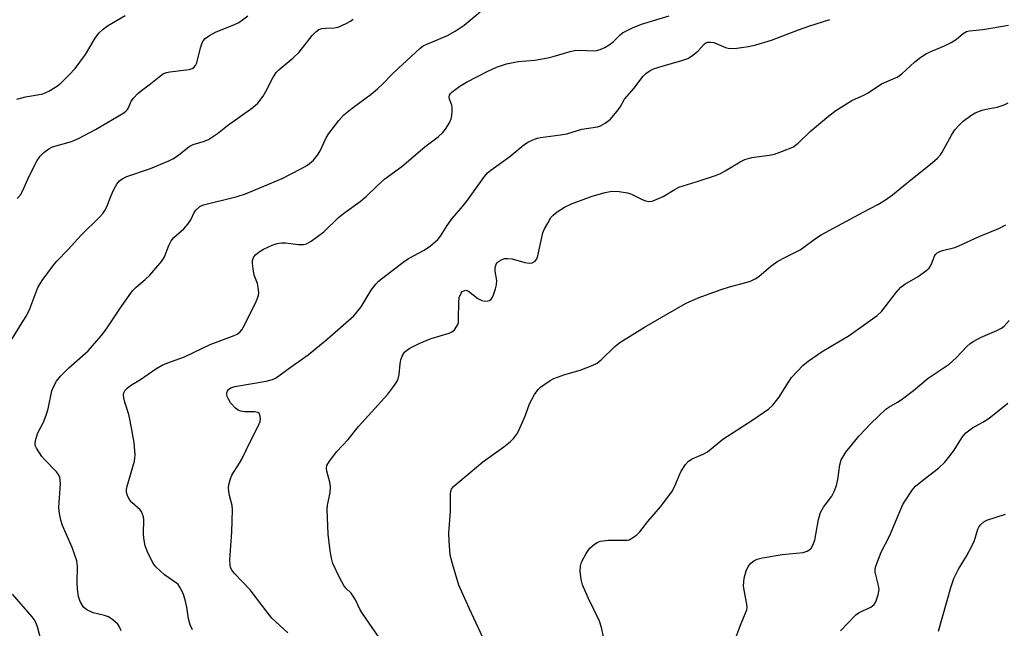
# Model space of a CAD drawing. Units: inches. Extents: x 1303763 to 1309763, y 525448 to 529449.
# Drawn here: x 1307589 to 1307852, y 525766 to 525928 of the extents above; entities that cross this region are included whole.
import ezdxf

# ---------------------------------------------------------------- set-up
doc = ezdxf.new("R2010")
doc.units = ezdxf.units.IN
doc.header["$MEASUREMENT"] = 0
doc.layers.add('Undefined', color=1, linetype='Continuous')

msp = doc.modelspace()

# ---------------------------------------------------------------- linework, layer by layer
at = {"layer": 'Undefined'}
for points, elevation in [([(1307588.77, 525880.24), (1307589.68, 525881.22), (1307590.34, 525882.36), (1307592.04, 525886.25), (1307594.14, 525890.37), (1307594.92, 525891.57), (1307595.92, 525892.51), (1307597.28, 525893.49), (1307598.26, 525894.01), (1307603.31, 525895.48), (1307605.2, 525896.26), (1307609.71, 525898.68), (1307617.23, 525903.13), (1307617.9, 525903.63), (1307618.27, 525904.02), (1307618.52, 525904.44), (1307619.23, 525906.19), (1307619.93, 525907.08), (1307620.93, 525908.12), (1307622.01, 525909.07), (1307624.06, 525910.54), (1307626.65, 525912.71), (1307627.85, 525913.54), (1307628.64, 525913.84), (1307629.49, 525914.01), (1307634.72, 525914.68), (1307635.49, 525914.92), (1307635.92, 525915.17), (1307636.38, 525915.7), (1307636.7, 525916.42), (1307637.69, 525920.4), (1307638.04, 525921.5), (1307638.44, 525922.26), (1307638.99, 525922.9), (1307640.14, 525923.72), (1307641.88, 525924.71), (1307646.62, 525926.6), (1307647.95, 525927.22), (1307648.93, 525927.88), (1307650.33, 525929)], 416), ([(1307687.03, 525760.7), (1307680.91, 525769.57), (1307680.32, 525770.59), (1307679.01, 525773.28), (1307678.44, 525774.25), (1307677.85, 525775), (1307676.43, 525776.35), (1307675.91, 525777.02), (1307674.83, 525779.04), (1307672.96, 525782.95), (1307672.61, 525784.31), (1307672.3, 525786.33), (1307671.78, 525790.75), (1307671.45, 525797.34), (1307671.54, 525798.5), (1307672.25, 525801.78), (1307672.37, 525803.47), (1307672.18, 525804.57), (1307671.38, 525807.59), (1307671.31, 525808.39), (1307671.44, 525809.02), (1307672.11, 525810.25), (1307674.02, 525812.8), (1307677.05, 525815.96), (1307679.81, 525819.43), (1307687.64, 525828.08), (1307689.27, 525830.18), (1307690.06, 525831.4), (1307690.42, 525832.18), (1307690.66, 525833.29), (1307690.92, 525836.18), (1307691.1, 525837.25), (1307691.47, 525838.25), (1307692.15, 525839.26), (1307692.61, 525839.7), (1307693.53, 525840.32), (1307696.05, 525841.61), (1307699.24, 525842.94), (1307704, 525844.33), (1307704.76, 525844.7), (1307705.41, 525845.26), (1307706.09, 525846.18), (1307706.34, 525846.68), (1307706.47, 525847.22), (1307706.55, 525848.36), (1307706.56, 525852.47), (1307706.73, 525853.89), (1307707.22, 525855.03), (1307707.53, 525855.41), (1307707.9, 525855.67), (1307708.51, 525855.77), (1307709.19, 525855.51), (1307711.71, 525853.55), (1307712.71, 525853.04), (1307713.51, 525852.9), (1307714.29, 525852.93), (1307714.77, 525853.07), (1307715.18, 525853.37), (1307715.49, 525853.78), (1307715.84, 525854.52), (1307716.39, 525856.14), (1307716.66, 525857.24), (1307716.71, 525858.35), (1307716.32, 525860.89), (1307716.29, 525861.73), (1307716.55, 525862.7), (1307716.82, 525863.12), (1307717.18, 525863.46), (1307718.34, 525864.07), (1307718.85, 525864.22), (1307719.66, 525864.29), (1307720.8, 525864.15), (1307724.24, 525863.22), (1307725.37, 525863.02), (1307726.13, 525863.1), (1307726.94, 525863.57), (1307727.4, 525864.15), (1307727.7, 525864.94), (1307729.04, 525871.06), (1307729.48, 525872.12), (1307730.29, 525873.67), (1307731.17, 525875.16), (1307731.72, 525875.81), (1307732.83, 525876.69), (1307734.75, 525877.95), (1307736.64, 525878.8), (1307742.19, 525880.91), (1307745.62, 525881.86), (1307747.36, 525882.18), (1307749.35, 525882.1), (1307751.62, 525881.78), (1307752.69, 525881.4), (1307755.3, 525880.11), (1307756.36, 525879.67), (1307757.39, 525879.49), (1307758.17, 525879.58), (1307759.26, 525879.95), (1307761.13, 525880.81), (1307764, 525882.57), (1307765.29, 525883.25), (1307769.91, 525884.66), (1307775.01, 525886.4), (1307776.4, 525886.95), (1307777.66, 525887.64), (1307781.62, 525890.04), (1307782.89, 525890.68), (1307784.75, 525891.18), (1307789.33, 525891.79), (1307790.74, 525892.05), (1307792.95, 525892.83), (1307795.66, 525893.98), (1307797.09, 525894.97), (1307800.29, 525898.09), (1307805.29, 525902.26), (1307807.17, 525903.69), (1307811.45, 525906.36), (1307814.77, 525907.88), (1307815.77, 525908.42), (1307819.35, 525910.84), (1307823.69, 525912.68), (1307824.78, 525913.53), (1307828.18, 525916.72), (1307829.84, 525917.94), (1307831.33, 525918.9), (1307832.92, 525919.66), (1307836.11, 525920.96), (1307837.88, 525921.87), (1307839.32, 525922.75), (1307841.12, 525924.29), (1307841.98, 525924.74), (1307842.82, 525924.94), (1307846.35, 525925.35), (1307853.16, 525926.44)], 426), ([(1307745.31, 525762.99), (1307744.65, 525765.87), (1307744.13, 525767.55), (1307741.05, 525773.77), (1307739.6, 525777.25), (1307739.25, 525778.64), (1307738.97, 525780.89), (1307739.01, 525782.24), (1307739.33, 525783.25), (1307740.56, 525785.55), (1307741.53, 525786.97), (1307742.81, 525788.05), (1307743.51, 525788.49), (1307744.26, 525788.84), (1307745.08, 525789.01), (1307746.51, 525789.12), (1307751.47, 525789.12), (1307752, 525789.26), (1307752.48, 525789.48), (1307754.09, 525790.59), (1307754.9, 525791.36), (1307756.97, 525794.15), (1307760.35, 525798.07), (1307763.4, 525802.07), (1307764.13, 525803.33), (1307765.43, 525806.54), (1307765.93, 525807.59), (1307767.06, 525809.35), (1307767.83, 525810.21), (1307768.81, 525810.79), (1307771.76, 525812.04), (1307772.93, 525812.66), (1307777.03, 525816.08), (1307784.78, 525821.06), (1307789.31, 525824.14), (1307790.31, 525825.15), (1307791.91, 525827.16), (1307794.52, 525831.3), (1307795.34, 525832.48), (1307798.42, 525835.81), (1307799.72, 525836.85), (1307803.5, 525839.49), (1307810.66, 525843.72), (1307818.19, 525849.01), (1307819.37, 525850.18), (1307823.2, 525855.16), (1307824.5, 525856.6), (1307825.57, 525857.4), (1307829.06, 525859.45), (1307831.14, 525860.95), (1307831.99, 525861.68), (1307832.34, 525862.09), (1307832.6, 525862.57), (1307833.49, 525864.9), (1307833.75, 525865.31), (1307834.19, 525865.73), (1307834.85, 525866.09), (1307835.57, 525866.37), (1307838.86, 525867.2), (1307839.97, 525867.61), (1307845.38, 525870.15), (1307850.58, 525872.28), (1307852.45, 525873.22)], 430), ([(1307779.78, 525761.22), (1307781.71, 525766.5), (1307782.98, 525769.49), (1307783.36, 525770.59), (1307783.45, 525771.31), (1307783.41, 525772.05), (1307782.66, 525775.82), (1307782.53, 525776.98), (1307782.73, 525778.99), (1307783.19, 525780.97), (1307783.8, 525782.17), (1307784.47, 525783), (1307785.25, 525783.63), (1307786.17, 525784.08), (1307787.59, 525784.42), (1307792.79, 525785.32), (1307798.43, 525785.82), (1307799.48, 525786.2), (1307799.95, 525786.51), (1307800.52, 525787.04), (1307801.03, 525787.81), (1307801.5, 525789.12), (1307802.48, 525794.62), (1307803.04, 525796.54), (1307803.82, 525797.92), (1307806.06, 525800.91), (1307806.7, 525802.15), (1307807.33, 525803.7), (1307807.7, 525805.35), (1307808.22, 525809.26), (1307808.6, 525810.56), (1307809.23, 525811.74), (1307809.84, 525812.65), (1307813.35, 525816.98), (1307816.48, 525820.28), (1307820.44, 525824.04), (1307821.3, 525824.65), (1307823.59, 525825.9), (1307824.57, 525826.54), (1307827.84, 525829.07), (1307831.73, 525832.34), (1307837.35, 525836.07), (1307839.24, 525837.78), (1307842.11, 525840.75), (1307842.98, 525841.55), (1307843.92, 525842.2), (1307845.68, 525843.18), (1307850.11, 525845.05), (1307851.35, 525845.72), (1307852.01, 525846.24), (1307853.35, 525847.69)], 432), ([(1307808.38, 525764.97), (1307812.48, 525769.23), (1307813.37, 525769.85), (1307816.51, 525771.31), (1307817.35, 525772.02), (1307817.8, 525772.71), (1307818.47, 525774.61), (1307818.7, 525776), (1307818.56, 525777.08), (1307817.61, 525780.58), (1307817.59, 525781.39), (1307817.78, 525782.19), (1307819.2, 525785.92), (1307821.45, 525790.18), (1307824.43, 525797.44), (1307825.03, 525798.68), (1307825.59, 525799.63), (1307827.49, 525802.49), (1307828.4, 525803.58), (1307830.66, 525805.45), (1307834.56, 525808.39), (1307836.2, 525809.92), (1307838.49, 525812.84), (1307840.95, 525816.68), (1307841.84, 525817.74), (1307843.55, 525819.08), (1307846.36, 525820.65), (1307847.99, 525821.71), (1307853.05, 525825.65)], 434), ([(1307834.49, 525764.85), (1307837.79, 525776.5), (1307838.57, 525778.93), (1307839.89, 525781.45), (1307841.98, 525784.91), (1307843.54, 525787.76), (1307844.11, 525789.1), (1307845.05, 525792.1), (1307845.29, 525792.6), (1307845.79, 525793.31), (1307846.63, 525794.08), (1307847.39, 525794.47), (1307852.41, 525796.04)], 436)]:
    msp.add_lwpolyline(points, dxfattribs=dict(at, elevation=elevation))
for points in [[(1307588.76, 525906.77, 414), (1307591.04, 525907.39, 414), (1307594.21, 525907.88, 414), (1307595.63, 525908.19, 414), (1307597.26, 525908.88, 414), (1307599.32, 525910.08, 414), (1307600.42, 525911.02, 414), (1307602.71, 525913.22, 414), (1307604.27, 525914.92, 414), (1307607.02, 525918.63, 414), (1307609.59, 525923, 414), (1307610.63, 525924.36, 414), (1307611.72, 525925.37, 414), (1307612.88, 525926.3, 414), (1307617.6, 525929.05, 414)], [(1307616.58, 525765.01, 420), (1307616.12, 525766.06, 420), (1307615.65, 525766.76, 420), (1307614.36, 525767.9, 420), (1307613.14, 525768.67, 420), (1307612.08, 525769.03, 420), (1307609.08, 525769.81, 420), (1307607.36, 525770.58, 420), (1307606.94, 525770.89, 420), (1307606.54, 525771.3, 420), (1307605.6, 525772.79, 420), (1307605.15, 525774.14, 420), (1307604.87, 525776.08, 420), (1307604.81, 525777.81, 420), (1307604.88, 525782.19, 420), (1307604.69, 525783.62, 420), (1307603.46, 525787.23, 420), (1307600.92, 525793.04, 420), (1307600.46, 525794.49, 420), (1307600.06, 525796.22, 420), (1307599.95, 525797.89, 420), (1307600.34, 525804.25, 420), (1307600.32, 525805.09, 420), (1307600.17, 525805.9, 420), (1307599.83, 525806.68, 420), (1307599.33, 525807.39, 420), (1307596.09, 525810.66, 420), (1307595.38, 525811.49, 420), (1307593.97, 525813.65, 420), (1307593.65, 525814.4, 420), (1307593.58, 525814.93, 420), (1307593.76, 525816.04, 420), (1307594.32, 525817.73, 420), (1307595.85, 525820.63, 420), (1307596.58, 525822.5, 420), (1307597.06, 525824.14, 420), (1307598.07, 525828.98, 420), (1307598.47, 525830.06, 420), (1307599.3, 525831.57, 420), (1307600.39, 525832.88, 420), (1307602.59, 525835.13, 420), (1307607.75, 525839.63, 420), (1307611.2, 525843.64, 420), (1307612.45, 525845.27, 420), (1307616.71, 525851.59, 420), (1307619.59, 525855.66, 420), (1307620.53, 525856.64, 420), (1307622.92, 525858.61, 420), (1307624.18, 525859.79, 420), (1307627.4, 525863.52, 420), (1307628.12, 525864.74, 420), (1307629.22, 525867.69, 420), (1307629.86, 525868.93, 420), (1307630.63, 525869.81, 420), (1307633.25, 525872.2, 420), (1307634.37, 525873.39, 420), (1307635.11, 525874.56, 420), (1307636, 525876.5, 420), (1307636.5, 525877.15, 420), (1307637.52, 525878.08, 420), (1307638.48, 525878.56, 420), (1307647.5, 525880.76, 420), (1307649.72, 525881.5, 420), (1307659.52, 525885.61, 420), (1307664.47, 525888.14, 420), (1307666.24, 525889.18, 420), (1307667.81, 525890.48, 420), (1307668.93, 525891.77, 420), (1307669.5, 525892.74, 420), (1307671.34, 525896.59, 420), (1307671.9, 525897.58, 420), (1307674.58, 525901.07, 420), (1307675.95, 525902.56, 420), (1307678.12, 525904.34, 420), (1307683.21, 525908.04, 420), (1307684.93, 525909.48, 420), (1307686.37, 525910.81, 420), (1307688.73, 525913.31, 420), (1307690.41, 525914.95, 420), (1307696.26, 525920.35, 420), (1307697.12, 525920.92, 420), (1307697.88, 525921.32, 420), (1307703.61, 525923.75, 420), (1307705.63, 525924.85, 420), (1307708.02, 525926.44, 420), (1307712.26, 525930.01, 420)], [(1307635.54, 525765.26, 422), (1307634.91, 525766.55, 422), (1307634.47, 525768.19, 422), (1307634.07, 525771.25, 422), (1307633.64, 525773.28, 422), (1307633.07, 525774.91, 422), (1307632.19, 525776.65, 422), (1307631.71, 525777.31, 422), (1307631.3, 525777.71, 422), (1307628.12, 525779.89, 422), (1307625.81, 525782, 422), (1307624.96, 525783.13, 422), (1307623.59, 525786.02, 422), (1307622.97, 525787.65, 422), (1307622.55, 525789.69, 422), (1307622.49, 525790.84, 422), (1307622.59, 525794.58, 422), (1307622.5, 525795.39, 422), (1307622.28, 525796.11, 422), (1307621.95, 525796.77, 422), (1307621.6, 525797.22, 422), (1307619.43, 525799.18, 422), (1307618.85, 525799.82, 422), (1307618.29, 525800.81, 422), (1307617.95, 525801.87, 422), (1307617.94, 525802.69, 422), (1307618.11, 525803.54, 422), (1307620.08, 525810.19, 422), (1307620.21, 525811.01, 422), (1307620.24, 525811.86, 422), (1307620.02, 525815.22, 422), (1307618.98, 525820.95, 422), (1307618.59, 525822.68, 422), (1307617.52, 525825.95, 422), (1307617.27, 525827.07, 422), (1307617.2, 525827.92, 422), (1307617.26, 525828.45, 422), (1307617.59, 525829.13, 422), (1307618.16, 525829.69, 422), (1307619.05, 525830.36, 422), (1307621.7, 525832.01, 422), (1307625.77, 525834.85, 422), (1307627.44, 525835.8, 422), (1307628.73, 525836.37, 422), (1307633.47, 525838.01, 422), (1307640.26, 525841.29, 422), (1307646.71, 525843.71, 422), (1307647.49, 525844.11, 422), (1307648.19, 525844.61, 422), (1307648.75, 525845.25, 422), (1307649.46, 525846.48, 422), (1307652.55, 525852.78, 422), (1307653.18, 525854.36, 422), (1307653.26, 525855.16, 422), (1307653.11, 525856.5, 422), (1307652.87, 525857.57, 422), (1307652.04, 525859.84, 422), (1307651.72, 525861.5, 422), (1307651.55, 525862.9, 422), (1307651.59, 525863.71, 422), (1307651.73, 525864.21, 422), (1307651.96, 525864.68, 422), (1307652.39, 525865.27, 422), (1307653.33, 525866.02, 422), (1307654.49, 525866.7, 422), (1307656.82, 525867.8, 422), (1307658.16, 525868.25, 422), (1307659.27, 525868.41, 422), (1307660.39, 525868.45, 422), (1307663.84, 525867.97, 422), (1307665.21, 525868, 422), (1307665.99, 525868.16, 422), (1307667.25, 525868.86, 422), (1307670.59, 525871.37, 422), (1307674.53, 525875.17, 422), (1307676.23, 525876.5, 422), (1307680.33, 525879.44, 422), (1307682, 525880.89, 422), (1307684.82, 525883.63, 422), (1307686.88, 525885.46, 422), (1307691.42, 525888.81, 422), (1307697.49, 525894.01, 422), (1307701.07, 525896.73, 422), (1307702.33, 525897.81, 422), (1307703.04, 525898.7, 422), (1307704.07, 525900.47, 422), (1307704.54, 525901.53, 422), (1307704.72, 525902.34, 422), (1307704.84, 525903.47, 422), (1307704.82, 525904.58, 422), (1307704.69, 525905.12, 422), (1307704.1, 525906.71, 422), (1307704.03, 525907.39, 422), (1307704.12, 525907.8, 422), (1307704.38, 525908.24, 422), (1307704.77, 525908.63, 422), (1307706.9, 525910.22, 422), (1307708.67, 525911.25, 422), (1307714.3, 525914.24, 422), (1307716.66, 525915.23, 422), (1307719.31, 525916.12, 422), (1307722.38, 525916.74, 422), (1307726.83, 525917.18, 422), (1307730.32, 525917.77, 422), (1307731.75, 525918.12, 422), (1307736.27, 525919.46, 422), (1307737.41, 525919.72, 422), (1307738.79, 525919.8, 422), (1307742.49, 525919.61, 422), (1307743.3, 525919.71, 422), (1307744.32, 525919.97, 422), (1307745.55, 525920.52, 422), (1307746.96, 525921.44, 422), (1307747.81, 525922.15, 422), (1307749.59, 525923.93, 422), (1307750.26, 525924.44, 422), (1307752.87, 525925.77, 422), (1307755.32, 525926.74, 422), (1307762.68, 525928.93, 422)], [(1307587.5, 525842.83, 418), (1307590.19, 525847.15, 418), (1307591.27, 525848.95, 418), (1307592.16, 525850.81, 418), (1307594.36, 525856.55, 418), (1307595.52, 525858.39, 418), (1307598.5, 525862.48, 418), (1307599.41, 525863.58, 418), (1307602.42, 525866.66, 418), (1307605.92, 525870.47, 418), (1307610.88, 525875.38, 418), (1307611.64, 525876.22, 418), (1307612.23, 525877.07, 418), (1307612.73, 525877.99, 418), (1307613.86, 525881.07, 418), (1307614.57, 525882.61, 418), (1307615.39, 525884.07, 418), (1307616.08, 525884.93, 418), (1307617.02, 525885.61, 418), (1307618.06, 525886.13, 418), (1307624.33, 525888.27, 418), (1307629.29, 525890.28, 418), (1307630.33, 525890.84, 418), (1307631.82, 525891.81, 418), (1307634.21, 525893.8, 418), (1307634.83, 525894.22, 418), (1307635.74, 525894.63, 418), (1307638.75, 525895.51, 418), (1307639.81, 525895.96, 418), (1307642.28, 525897.55, 418), (1307644.95, 525899.71, 418), (1307651.69, 525904.53, 418), (1307653, 525905.71, 418), (1307654.46, 525907.5, 418), (1307655.17, 525908.76, 418), (1307656.97, 525912.43, 418), (1307657.88, 525913.82, 418), (1307658.64, 525914.6, 418), (1307662.34, 525917.69, 418), (1307664.04, 525919.24, 418), (1307667.5, 525923.68, 418), (1307668.43, 525924.72, 418), (1307669.29, 525925.33, 418), (1307670.04, 525925.58, 418), (1307671.13, 525925.69, 418), (1307673.31, 525925.72, 418), (1307674.38, 525925.9, 418), (1307675.44, 525926.34, 418), (1307676.73, 525927, 418), (1307677.73, 525927.58, 418), (1307678.41, 525928.09, 418)], [(1307660.96, 525764.42, 424), (1307656.75, 525768.37, 424), (1307655.46, 525769.92, 424), (1307650.92, 525775.93, 424), (1307646.81, 525780.24, 424), (1307645.99, 525781.33, 424), (1307645.75, 525781.95, 424), (1307645.63, 525782.5, 424), (1307645.54, 525783.94, 424), (1307646.09, 525791.4, 424), (1307646.27, 525797.23, 424), (1307646.13, 525798.36, 424), (1307645.44, 525801.1, 424), (1307645.23, 525802.23, 424), (1307645.18, 525803.08, 424), (1307645.27, 525803.89, 424), (1307645.61, 525805.21, 424), (1307646.09, 525806.45, 424), (1307648.15, 525809.69, 424), (1307648.71, 525810.71, 424), (1307650.84, 525815.22, 424), (1307653.19, 525819.72, 424), (1307653.62, 525820.81, 424), (1307653.75, 525821.61, 424), (1307653.55, 525822.56, 424), (1307653.33, 525822.95, 424), (1307652.98, 525823.21, 424), (1307652.22, 525823.37, 424), (1307649.57, 525823.41, 424), (1307648.45, 525823.54, 424), (1307647.76, 525823.77, 424), (1307647.01, 525824.31, 424), (1307645.74, 525825.8, 424), (1307645.14, 525826.75, 424), (1307644.8, 525827.49, 424), (1307644.7, 525827.99, 424), (1307644.73, 525828.47, 424), (1307644.87, 525828.92, 424), (1307645.17, 525829.33, 424), (1307645.81, 525829.81, 424), (1307646.85, 525830.15, 424), (1307655.24, 525831.52, 424), (1307656.92, 525831.95, 424), (1307657.67, 525832.34, 424), (1307658.62, 525832.97, 424), (1307661.58, 525835.19, 424), (1307666.4, 525838.56, 424), (1307671.47, 525842.75, 424), (1307678.63, 525848.98, 424), (1307680.57, 525851.34, 424), (1307683.26, 525855.79, 424), (1307684.43, 525857.42, 424), (1307685.21, 525858.24, 424), (1307691.77, 525863.3, 424), (1307693.21, 525864.21, 424), (1307697.39, 525866.43, 424), (1307699, 525867.65, 424), (1307700.97, 525869.33, 424), (1307701.68, 525870.17, 424), (1307703.48, 525873.01, 424), (1307704.82, 525874.94, 424), (1307707.15, 525877.62, 424), (1307708.73, 525879.57, 424), (1307713.42, 525886.11, 424), (1307714.28, 525887.1, 424), (1307715.09, 525887.84, 424), (1307720.19, 525891.44, 424), (1307723.96, 525894.6, 424), (1307725.2, 525895.36, 424), (1307726.76, 525896.1, 424), (1307727.57, 525896.37, 424), (1307728.38, 525896.52, 424), (1307733.73, 525897.19, 424), (1307735.42, 525897.47, 424), (1307739.44, 525898.72, 424), (1307743.56, 525899.36, 424), (1307744.34, 525899.65, 424), (1307745.62, 525900.34, 424), (1307746.35, 525900.83, 424), (1307747.01, 525901.42, 424), (1307748.75, 525903.43, 424), (1307749.63, 525904.61, 424), (1307750.79, 525906.7, 424), (1307753.37, 525909.64, 424), (1307755.66, 525912.8, 424), (1307756.58, 525913.69, 424), (1307757.5, 525914.3, 424), (1307758.54, 525914.79, 424), (1307760.79, 525915.58, 424), (1307766.05, 525917.01, 424), (1307767.68, 525917.62, 424), (1307768.66, 525918.22, 424), (1307769.81, 525919.06, 424), (1307770.45, 525919.65, 424), (1307772.01, 525921.41, 424), (1307772.44, 525921.75, 424), (1307772.97, 525921.95, 424), (1307773.75, 525921.98, 424), (1307774.56, 525921.81, 424), (1307777.73, 525920.49, 424), (1307778.8, 525920.24, 424), (1307780.73, 525920.31, 424), (1307783.84, 525920.75, 424), (1307785.81, 525921.25, 424), (1307790, 525922.46, 424), (1307797.14, 525925.24, 424), (1307799.9, 525926.23, 424), (1307805.56, 525927.99, 424)], [(1307714.23, 525760.53, 428), (1307709.34, 525771, 428), (1307706.59, 525777.17, 428), (1307704.88, 525782.87, 428), (1307704.32, 525785.18, 428), (1307703.99, 525788.97, 428), (1307703.92, 525791.02, 428), (1307704.35, 525796.91, 428), (1307704.37, 525801.58, 428), (1307704.44, 525802.14, 428), (1307704.65, 525802.77, 428), (1307705.14, 525803.42, 428), (1307705.76, 525804.01, 428), (1307709.66, 525807.19, 428), (1307712.98, 525810.06, 428), (1307718.56, 525814.01, 428), (1307720.39, 525815.47, 428), (1307721.19, 525816.28, 428), (1307722.05, 525817.42, 428), (1307722.63, 525818.42, 428), (1307724.38, 525822.5, 428), (1307725.47, 525825.47, 428), (1307726.8, 525827.98, 428), (1307727.75, 525829.36, 428), (1307728.36, 525829.93, 428), (1307729.51, 525830.78, 428), (1307730.93, 525831.73, 428), (1307731.93, 525832.28, 428), (1307734.86, 525833.31, 428), (1307738.92, 525834.48, 428), (1307742.16, 525835.74, 428), (1307743.45, 525836.35, 428), (1307744.53, 525837.19, 428), (1307748.17, 525840.83, 428), (1307749.55, 525841.89, 428), (1307756.1, 525845.97, 428), (1307767.02, 525852.27, 428), (1307770.43, 525853.78, 428), (1307776.54, 525855.97, 428), (1307778.78, 525856.71, 428), (1307783.49, 525857.92, 428), (1307784.58, 525858.33, 428), (1307785.63, 525858.84, 428), (1307786.57, 525859.45, 428), (1307789.78, 525862.18, 428), (1307791.65, 525863.56, 428), (1307793.68, 525864.65, 428), (1307797.64, 525866.59, 428), (1307801.97, 525869.76, 428), (1307803.23, 525870.54, 428), (1307807.71, 525872.92, 428), (1307814.39, 525876.6, 428), (1307818.38, 525878.68, 428), (1307820.42, 525879.87, 428), (1307822.25, 525881.21, 428), (1307826.13, 525884.43, 428), (1307832.9, 525889.84, 428), (1307834.23, 525891.02, 428), (1307835.02, 525891.87, 428), (1307835.53, 525892.58, 428), (1307838, 525897.18, 428), (1307838.89, 525898.55, 428), (1307839.85, 525899.65, 428), (1307841.1, 525900.89, 428), (1307843.1, 525902.4, 428), (1307844.33, 525903.08, 428), (1307846.18, 525903.79, 428), (1307847.24, 525904.07, 428), (1307850.16, 525904.62, 428), (1307852.06, 525905.25, 428), (1307853.08, 525905.77, 428)], [(1307595.17, 525762.7, 418), (1307594.24, 525766, 418), (1307593.85, 525767.05, 418), (1307593.34, 525768.03, 418), (1307592.82, 525768.74, 418), (1307587.56, 525774.71, 418)]]:
    msp.add_polyline3d(points, dxfattribs=at)

doc.saveas('drawing.dxf')
